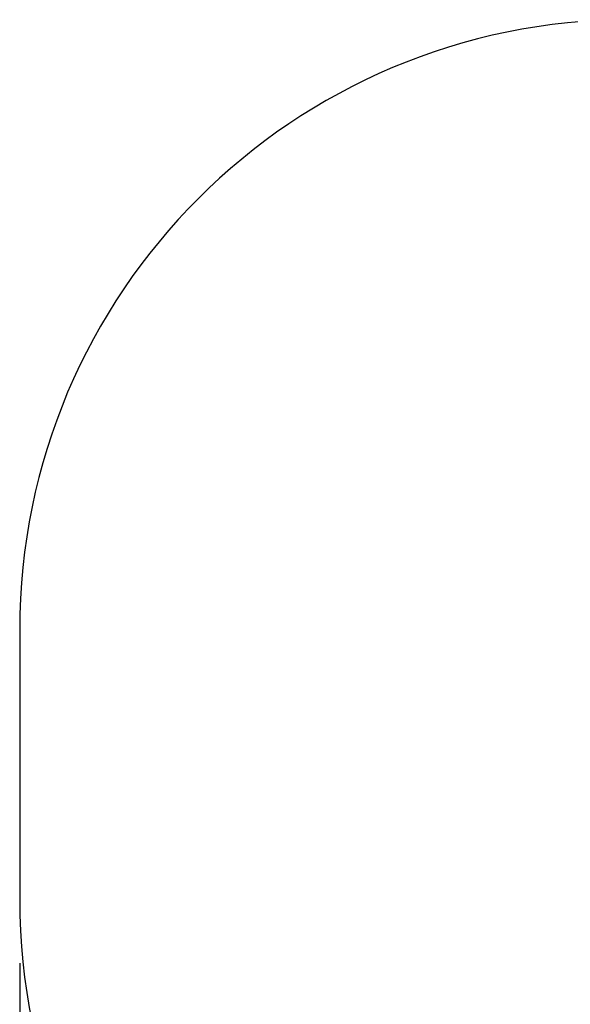
# Model space of a CAD drawing. Units: millimetres. Extents: x 0.84 to 2.95, y 0.25 to 2.18.
# Drawn here: x 0.84 to 1.38, y 1.22 to 2.18 of the extents above; entities that cross this region are included whole.
import ezdxf

# ---------------------------------------------------------------- set-up
doc = ezdxf.new("R2010")
doc.units = ezdxf.units.MM
doc.header["$LTSCALE"] = 15
doc.header["$PDSIZE"] = -1
doc.linetypes.add('SLD-Сплошная', pattern=[0])
doc.layers.add('ПРИМЕЧАНИЯ', color=7, linetype='SLD-Сплошная')
doc.styles.add('SLDTEXTSTYLE1', font='isocpeui.ttf')
doc.dimstyles.new('SLDDIMSTYLE4', dxfattribs={"dimtxt": 0.045, "dimasz": 0.045, "dimexe": 0, "dimexo": 0.0625, "dimgap": 0.01125, "dimtad": 2, "dimlfac": 1.666667, "dimrnd": 1e-09, "dimzin": 12, "dimdsep": 46, "dimtxsty": 'SLDTEXTSTYLE1', "dimsah": 1, "dimcen": 0.09, "dimadec": 0, "dimazin": 3, "dimtfac": 1, "dimtdec": 3, "dimtofl": 0, "dimtmove": 0, "dimatfit": 3, "dimfxl": 1, "dimfrac": 2, "dimtolj": 1, "dimtzin": 12, "dimarcsym": 0})

# ---------------------------------------------------------------- blocks, each defined once
blk = doc.blocks.new('_D_5')
at = {"layer": 'Defpoints', "color": 0, "transparency": 16777216}
for p in [(0.84316, 1.31849), (2.52602, 1.31849), (2.52602, 0.2546)]:
    blk.add_point(p, dxfattribs=at)
at = {"layer": 'ПРИМЕЧАНИЯ', "color": 0, "lineweight": -2, "transparency": 16777216}
for p, q in [((0.84316, 1.25599), (0.84316, 0.2546)), ((2.52602, 1.25599), (2.52602, 0.2546)), ((0.88816, 0.2546), (2.48102, 0.2546))]:
    blk.add_line(p, q, dxfattribs=at)
at = {"layer": 'ПРИМЕЧАНИЯ', "color": 0, "transparency": 16777216}
for points in [[(0.88816, 0.2621), (0.88816, 0.2471), (0.84316, 0.2546)], [(2.48102, 0.2621), (2.48102, 0.2471), (2.52602, 0.2546)]]:
    blk.add_solid(points, dxfattribs=at)
at = {"layer": 'ПРИМЕЧАНИЯ', "color": 0, "lineweight": 25, "transparency": 16777216, "insert": (1.68459, 0.31085), "char_height": 0.045, "attachment_point": 2, "style": 'SLDTEXTSTYLE1'}
blk.add_mtext('\\A1;2.80м', dxfattribs=at)

msp = doc.modelspace()

# ---------------------------------------------------------------- linework, layer by layer
at = {"layer": 'ПРИМЕЧАНИЯ', "color": 8, "lineweight": 25}
msp.add_line((0.84316, 1.58369), (0.84316, 1.31849), dxfattribs=at)
for centre, start, end in [((1.44316, 1.58369), 90, 180), ((1.44316, 1.31849), 180, 270)]:
    msp.add_arc(centre, 0.6, start, end, dxfattribs=at)

# ---------------------------------------------------------------- dimensions: what is measured, and where the dimension line sits
dim = msp.add_linear_dim(base=(2.52602, 0.2546), p1=(0.84316, 1.31849), p2=(2.52602, 1.31849), angle=0, text='<>м', dimstyle='SLDDIMSTYLE4', override={"dimtad": 1, "dimzin": 0}, dxfattribs=at)
dim.commit()
dim.dimension.update_dxf_attribs({"geometry": '_D_5', "text_midpoint": (1.68459, 0.2546), "dimtype": 160})

doc.saveas('drawing.dxf')
